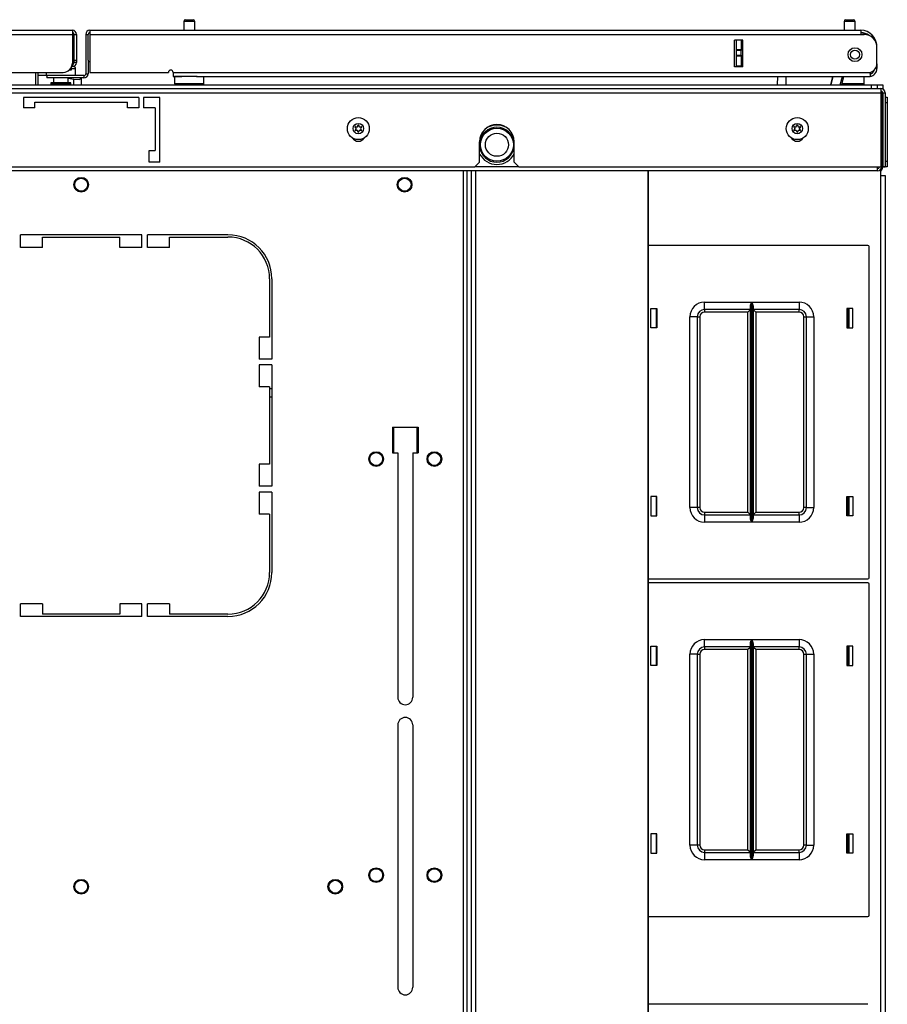
# Model space of a CAD drawing. Extents: x -251 to 39, y -63 to 179.
# Drawn here: x -144 to -130, y 162 to 179 of the extents above; entities that cross this region are included whole.
import ezdxf

# ---------------------------------------------------------------- set-up
doc = ezdxf.new("R2010")
doc.units = 0
doc.header["$MEASUREMENT"] = 0
doc.layers.add('TFR-TRI', color=7, linetype='CONTINUOUS')

msp = doc.modelspace()

# ---------------------------------------------------------------- linework, layer by layer
at = {"layer": 'TFR-TRI', "color": 5, "linetype": 'CONTINUOUS'}
for p, q in [((-141.553, 179.077), (-141.553, 178.926)), ((-141.525, 179.077), (-141.553, 179.077)), ((-141.459, 179.077), (-141.525, 179.077)), ((-141.523, 179.107), (-141.491, 179.107)), ((-141.491, 179.107), (-141.427, 179.107)), ((-141.392, 179.077), (-141.459, 179.077)), ((-141.427, 179.107), (-141.395, 179.107)), ((-141.365, 179.077), (-141.392, 179.077)), ((-141.365, 178.926), (-141.365, 179.077)), ((-130.298, 179.077), (-130.298, 178.926)), ((-130.27, 179.077), (-130.298, 179.077)), ((-130.204, 179.077), (-130.27, 179.077)), ((-130.268, 179.107), (-130.236, 179.107)), ((-130.236, 179.107), (-130.172, 179.107)), ((-130.137, 179.077), (-130.204, 179.077)), ((-130.172, 179.107), (-130.14, 179.107)), ((-130.11, 179.077), (-130.137, 179.077)), ((-130.11, 178.926), (-130.11, 179.077)), ((-143.417, 178.27), (-143.47, 178.27)), ((-143.398, 178.27), (-143.417, 178.27)), ((-143.398, 178.154), (-143.398, 178.27)), ((-143.898, 178.209), (-143.898, 178.154)), ((-143.898, 178.154), (-143.894, 178.154)), ((-143.894, 178.154), (-143.884, 178.154)), ((-143.773, 178.115), (-143.773, 178.029)), ((-143.523, 178.029), (-143.523, 178.115)), ((-141.709, 178.138), (-141.709, 178.022)), ((-141.675, 178.138), (-141.709, 178.138)), ((-141.584, 178.138), (-141.675, 178.138)), ((-141.459, 178.138), (-141.584, 178.138)), ((-141.387, 178.138), (-141.459, 178.138)), ((-141.322, 178.138), (-141.387, 178.138)), ((-141.209, 178.022), (-141.209, 178.138)), ((-129.954, 178.022), (-129.954, 178.138)), ((-143.819, 178.029), (-143.819, 178.023)), ((-143.769, 178.029), (-143.819, 178.029)), ((-143.819, 178.023), (-143.787, 178.023)), ((-143.787, 178.023), (-143.701, 178.023)), ((-143.648, 178.029), (-143.769, 178.029)), ((-143.701, 178.023), (-143.594, 178.023)), ((-143.526, 178.029), (-143.648, 178.029)), ((-143.594, 178.023), (-143.509, 178.023)), ((-143.476, 178.029), (-143.526, 178.029)), ((-143.509, 178.023), (-143.476, 178.023)), ((-143.476, 178.023), (-143.476, 178.029)), ((-141.709, 178.022), (-141.675, 178.022)), ((-141.675, 178.022), (-141.584, 178.022)), ((-141.584, 178.022), (-141.459, 178.022)), ((-141.459, 178.022), (-141.334, 178.022)), ((-141.334, 178.022), (-141.242, 178.022)), ((-141.242, 178.022), (-141.209, 178.022)), ((-130.338, 178.022), (-130.212, 178.022)), ((-130.212, 178.022), (-130.084, 178.022)), ((-130.084, 178.022), (-129.989, 178.022)), ((-129.989, 178.022), (-129.954, 178.022))]:
    msp.add_line(p, q, dxfattribs=at)
at = {"layer": 'TFR-TRI', "color": 72, "linetype": 'CONTINUOUS'}
for p, q in [((-156.589, 178.926), (-143.451, 178.926)), ((-156.589, 178.855), (-143.451, 178.855)), ((-143.451, 178.926), (-143.451, 178.905)), ((-143.451, 178.905), (-143.451, 178.855)), ((-143.451, 178.855), (-143.451, 178.367)), ((-143.419, 178.855), (-143.38, 178.855)), ((-143.38, 178.855), (-143.38, 178.418)), ((-143.222, 178.855), (-143.183, 178.855)), ((-143.222, 178.855), (-143.222, 178.186)), ((-143.152, 178.926), (-130.014, 178.926)), ((-143.152, 178.926), (-143.152, 178.905)), ((-143.152, 178.905), (-143.152, 178.855)), ((-143.152, 178.855), (-130.014, 178.855)), ((-143.152, 178.855), (-143.152, 178.209)), ((-130.014, 178.926), (-130.014, 178.905)), ((-130.014, 178.905), (-130.014, 178.855)), ((-130.014, 178.855), (-129.955, 178.855)), ((-132.164, 178.304), (-132.164, 178.76)), ((-132.021, 178.76), (-132.164, 178.76)), ((-132.021, 178.304), (-132.021, 178.76)), ((-129.738, 178.65), (-129.738, 178.65)), ((-129.738, 178.362), (-129.738, 178.638)), ((-143.451, 178.308), (-143.462, 178.308)), ((-143.451, 178.347), (-143.452, 178.347)), ((-143.451, 178.347), (-143.451, 178.308)), ((-143.419, 178.418), (-143.38, 178.418)), ((-143.419, 178.39), (-143.419, 178.418)), ((-143.419, 178.378), (-143.419, 178.39)), ((-143.38, 178.378), (-143.419, 178.378)), ((-143.38, 178.418), (-143.38, 178.39)), ((-143.38, 178.39), (-143.38, 178.378)), ((-143.183, 178.418), (-143.183, 178.186)), ((-132.021, 178.304), (-132.164, 178.304)), ((-129.738, 178.276), (-129.763, 178.276)), ((-129.738, 178.355), (-129.738, 178.355)), ((-129.738, 178.355), (-129.738, 178.299)), ((-129.738, 178.299), (-129.738, 178.276)), ((-144.789, 178.209), (-143.608, 178.209)), ((-143.254, 178.154), (-143.884, 178.154)), ((-143.884, 178.154), (-143.884, 178.115)), ((-143.254, 178.115), (-143.884, 178.115)), ((-143.254, 178.154), (-143.254, 178.115)), ((-143.222, 178.186), (-143.183, 178.186)), ((-143.152, 178.209), (-141.813, 178.209)), ((-141.734, 178.209), (-129.856, 178.209)), ((-141.734, 178.209), (-141.734, 178.159)), ((-141.734, 178.159), (-141.734, 178.138)), ((-141.734, 178.138), (-141.584, 178.138)), ((-141.334, 178.138), (-129.856, 178.138)), ((-129.856, 178.209), (-129.856, 178.159)), ((-129.856, 178.159), (-129.856, 178.138))]:
    msp.add_line(p, q, dxfattribs=at)
at = {"layer": 'TFR-TRI', "color": 58, "linetype": 'CONTINUOUS'}
for p, q in [((-143.419, 178.418), (-143.419, 178.855)), ((-143.183, 178.418), (-143.183, 178.855))]:
    msp.add_line(p, q, dxfattribs=at)
at = {"layer": 'TFR-TRI', "color": 151, "linetype": 'CONTINUOUS'}
for p, q in [((-132.132, 178.601), (-132.132, 178.76)), ((-132.053, 178.76), (-132.053, 178.601)), ((-132.022, 178.304), (-132.022, 178.76)), ((-132.132, 178.595), (-132.132, 178.601)), ((-132.132, 178.601), (-132.053, 178.601)), ((-132.132, 178.581), (-132.132, 178.595)), ((-132.132, 178.502), (-132.132, 178.581)), ((-132.053, 178.581), (-132.132, 178.581)), ((-132.132, 178.489), (-132.132, 178.502)), ((-132.132, 178.502), (-132.053, 178.502)), ((-132.132, 178.483), (-132.132, 178.489)), ((-132.132, 178.323), (-132.132, 178.483)), ((-132.053, 178.483), (-132.132, 178.483)), ((-132.053, 178.601), (-132.053, 178.595)), ((-132.053, 178.595), (-132.053, 178.581)), ((-132.053, 178.502), (-132.053, 178.581)), ((-132.053, 178.502), (-132.053, 178.489)), ((-132.053, 178.489), (-132.053, 178.483)), ((-132.053, 178.483), (-132.053, 178.323)), ((-132.132, 178.323), (-132.053, 178.323)), ((-132.132, 178.313), (-132.132, 178.323)), ((-132.132, 178.304), (-132.132, 178.313)), ((-132.053, 178.323), (-132.053, 178.313)), ((-132.053, 178.313), (-132.053, 178.304))]:
    msp.add_line(p, q, dxfattribs=at)
at = {"layer": 'TFR-TRI', "color": 140, "linetype": 'CONTINUOUS'}
for p, q in [((-143.47, 178.29), (-143.47, 178.245)), ((-144.081, 178.209), (-144.081, 178)), ((-143.481, 178.245), (-143.509, 178.245)), ((-143.47, 178.245), (-143.481, 178.245))]:
    msp.add_line(p, q, dxfattribs=at)
at = {"layer": 'TFR-TRI', "color": 30, "linetype": 'CONTINUOUS'}
msp.add_line((-144.041, 178.209), (-144.041, 178), dxfattribs=at)
at = {"layer": 'TFR-TRI', "color": 2, "linetype": 'CONTINUOUS'}
for p, q in [((-143.898, 178.158), (-144.041, 178.158)), ((-143.523, 178.11), (-143.426, 178.095)), ((-143.301, 178.158), (-143.398, 178.158)), ((-143.338, 178.09), (-143.301, 178.105)), ((-143.301, 178.152), (-143.301, 178.158)), ((-143.301, 178.105), (-143.301, 178.115)), ((-143.301, 178.105), (-143.301, 178)), ((-143.426, 178.095), (-143.338, 178.09)), ((-143.426, 178), (-143.426, 178.095))]:
    msp.add_line(p, q, dxfattribs=at)
at = {"layer": 'TFR-TRI', "color": 63, "linetype": 'CONTINUOUS'}
for p, q in [((-131.43, 178), (-131.427, 178.138)), ((-131.289, 178.138), (-131.292, 178)), ((-130.524, 178), (-130.488, 178.138)), ((-130.488, 178.138), (-130.524, 178)), ((-130.364, 178), (-130.327, 178.138)), ((-130.307, 178.138), (-130.344, 178))]:
    msp.add_line(p, q, dxfattribs=at)
at = {"layer": 'TFR-TRI', "color": 215, "linetype": 'CONTINUOUS'}
for p, q in [((-156.77, 178), (-129.833, 178)), ((-129.833, 178), (-129.763, 178)), ((-129.833, 177.934), (-129.833, 178)), ((-129.763, 178), (-129.734, 178)), ((-129.734, 178), (-129.734, 177.934)), ((-129.891, 175.262), (-133.634, 175.262)), ((-129.871, 169.602), (-129.871, 175.242)), ((-132.676, 174.297), (-131.872, 174.297)), ((-132.676, 174.208), (-132.676, 174.297)), ((-131.893, 174.226), (-131.891, 174.245)), ((-131.891, 174.245), (-131.879, 174.28)), ((-131.879, 174.28), (-131.872, 174.296)), ((-131.872, 174.297), (-131.872, 170.547)), ((-131.872, 174.296), (-131.872, 174.297)), ((-131.87, 170.547), (-131.87, 174.297)), ((-131.87, 174.297), (-131.066, 174.297)), ((-131.87, 174.297), (-131.87, 174.296)), ((-131.87, 174.296), (-131.863, 174.28)), ((-131.863, 174.28), (-131.851, 174.245)), ((-131.851, 174.245), (-131.848, 174.226)), ((-131.066, 174.297), (-131.066, 174.208)), ((-133.591, 173.857), (-133.591, 174.187)), ((-133.591, 174.187), (-133.491, 174.187)), ((-133.491, 174.187), (-133.491, 173.857)), ((-132.676, 174.172), (-132.676, 174.208)), ((-131.893, 174.172), (-132.676, 174.172)), ((-132.676, 174.172), (-132.676, 174.159)), ((-132.676, 174.159), (-132.676, 174.127)), ((-131.938, 174.127), (-132.676, 174.127)), ((-131.907, 174.159), (-131.938, 174.127)), ((-131.938, 170.717), (-131.938, 174.127)), ((-131.893, 174.172), (-131.907, 174.159)), ((-131.893, 170.617), (-131.893, 174.226)), ((-131.848, 174.226), (-131.848, 170.617)), ((-131.066, 174.172), (-131.848, 174.172)), ((-131.835, 174.159), (-131.848, 174.172)), ((-131.803, 174.127), (-131.835, 174.159)), ((-131.066, 174.127), (-131.803, 174.127)), ((-131.803, 174.127), (-131.803, 170.717)), ((-131.066, 174.208), (-131.066, 174.172)), ((-131.066, 174.159), (-131.066, 174.172)), ((-131.066, 174.127), (-131.066, 174.159)), ((-130.251, 174.187), (-130.251, 173.857)), ((-130.151, 174.187), (-130.251, 174.187)), ((-130.151, 173.857), (-130.151, 174.187)), ((-132.926, 170.797), (-132.926, 174.047)), ((-132.838, 174.047), (-132.926, 174.047)), ((-132.801, 174.047), (-132.838, 174.047)), ((-132.801, 174.047), (-132.801, 170.797)), ((-132.801, 174.047), (-132.788, 174.047)), ((-132.788, 174.047), (-132.756, 174.047)), ((-132.756, 174.047), (-132.756, 170.797)), ((-130.986, 170.797), (-130.986, 174.047)), ((-130.986, 174.047), (-130.954, 174.047)), ((-130.954, 174.047), (-130.941, 174.047)), ((-130.941, 170.797), (-130.941, 174.047)), ((-130.941, 174.047), (-130.904, 174.047)), ((-130.904, 174.047), (-130.816, 174.047)), ((-130.816, 174.047), (-130.816, 170.797)), ((-133.491, 173.857), (-133.591, 173.857)), ((-130.251, 173.857), (-130.151, 173.857)), ((-137.974, 171.73), (-137.974, 172.164)), ((-137.58, 172.164), (-137.58, 171.73)), ((-133.491, 170.987), (-133.591, 170.987)), ((-133.591, 170.987), (-133.591, 170.657)), ((-133.491, 170.657), (-133.491, 170.987)), ((-130.251, 170.987), (-130.151, 170.987)), ((-130.251, 170.657), (-130.251, 170.987)), ((-130.151, 170.987), (-130.151, 170.657)), ((-132.838, 170.797), (-132.926, 170.797)), ((-132.801, 170.797), (-132.838, 170.797)), ((-132.788, 170.797), (-132.801, 170.797)), ((-132.756, 170.797), (-132.788, 170.797)), ((-130.954, 170.797), (-130.986, 170.797)), ((-130.941, 170.797), (-130.954, 170.797)), ((-130.941, 170.797), (-130.904, 170.797)), ((-130.904, 170.797), (-130.816, 170.797)), ((-133.591, 170.657), (-133.491, 170.657)), ((-132.676, 170.717), (-131.938, 170.717)), ((-132.676, 170.717), (-132.676, 170.685)), ((-132.676, 170.685), (-132.676, 170.672)), ((-132.676, 170.672), (-131.893, 170.672)), ((-132.676, 170.672), (-132.676, 170.635)), ((-132.676, 170.635), (-132.676, 170.547)), ((-131.938, 170.717), (-131.907, 170.685)), ((-131.907, 170.685), (-131.893, 170.672)), ((-131.891, 170.598), (-131.893, 170.617)), ((-131.879, 170.563), (-131.891, 170.598)), ((-131.872, 170.547), (-131.879, 170.563)), ((-131.863, 170.563), (-131.87, 170.547)), ((-131.851, 170.598), (-131.863, 170.563)), ((-131.848, 170.617), (-131.851, 170.598)), ((-131.848, 170.672), (-131.835, 170.685)), ((-131.848, 170.672), (-131.066, 170.672)), ((-131.835, 170.685), (-131.803, 170.717)), ((-131.803, 170.717), (-131.066, 170.717)), ((-131.066, 170.685), (-131.066, 170.717)), ((-131.066, 170.672), (-131.066, 170.685)), ((-131.066, 170.672), (-131.066, 170.635)), ((-131.066, 170.635), (-131.066, 170.547)), ((-130.151, 170.657), (-130.251, 170.657)), ((-131.872, 170.547), (-132.676, 170.547)), ((-131.872, 170.547), (-131.872, 170.547)), ((-131.066, 170.547), (-131.87, 170.547)), ((-131.87, 170.547), (-131.87, 170.547)), ((-133.634, 169.582), (-129.891, 169.582)), ((-129.891, 169.514), (-133.634, 169.514)), ((-129.871, 163.854), (-129.871, 169.494)), ((-132.676, 168.549), (-131.872, 168.549)), ((-132.676, 168.46), (-132.676, 168.549)), ((-131.879, 168.532), (-131.872, 168.548)), ((-131.872, 168.549), (-131.872, 164.799)), ((-131.872, 168.548), (-131.872, 168.549)), ((-131.87, 164.799), (-131.87, 168.549)), ((-131.87, 168.549), (-131.066, 168.549)), ((-131.87, 168.549), (-131.87, 168.548)), ((-131.87, 168.548), (-131.863, 168.532)), ((-131.066, 168.549), (-131.066, 168.46)), ((-133.591, 168.109), (-133.591, 168.439)), ((-133.591, 168.439), (-133.491, 168.439)), ((-133.491, 168.439), (-133.491, 168.109)), ((-132.676, 168.424), (-132.676, 168.46)), ((-131.893, 168.424), (-132.676, 168.424)), ((-132.676, 168.424), (-132.676, 168.411)), ((-132.676, 168.411), (-132.676, 168.379)), ((-131.938, 168.379), (-132.676, 168.379)), ((-131.907, 168.411), (-131.938, 168.379)), ((-131.938, 164.969), (-131.938, 168.379)), ((-131.893, 168.424), (-131.907, 168.411)), ((-131.893, 168.478), (-131.891, 168.497)), ((-131.893, 164.869), (-131.893, 168.478)), ((-131.891, 168.497), (-131.879, 168.532)), ((-131.863, 168.532), (-131.851, 168.497)), ((-131.851, 168.497), (-131.848, 168.478)), ((-131.848, 168.478), (-131.848, 164.869)), ((-131.066, 168.424), (-131.848, 168.424)), ((-131.835, 168.411), (-131.848, 168.424)), ((-131.803, 168.379), (-131.835, 168.411)), ((-131.066, 168.379), (-131.803, 168.379)), ((-131.803, 168.379), (-131.803, 164.969)), ((-131.066, 168.46), (-131.066, 168.424)), ((-131.066, 168.411), (-131.066, 168.424)), ((-131.066, 168.379), (-131.066, 168.411)), ((-130.251, 168.439), (-130.251, 168.109)), ((-130.151, 168.439), (-130.251, 168.439)), ((-130.151, 168.109), (-130.151, 168.439)), ((-132.926, 165.049), (-132.926, 168.299)), ((-132.838, 168.299), (-132.926, 168.299)), ((-132.801, 168.299), (-132.838, 168.299)), ((-132.801, 168.299), (-132.801, 165.049)), ((-132.801, 168.299), (-132.788, 168.299)), ((-132.788, 168.299), (-132.756, 168.299)), ((-132.756, 168.299), (-132.756, 165.049)), ((-130.986, 165.049), (-130.986, 168.299)), ((-130.986, 168.299), (-130.954, 168.299)), ((-130.954, 168.299), (-130.941, 168.299)), ((-130.941, 165.049), (-130.941, 168.299)), ((-130.941, 168.299), (-130.904, 168.299)), ((-130.904, 168.299), (-130.816, 168.299)), ((-130.816, 168.299), (-130.816, 165.049)), ((-133.491, 168.109), (-133.591, 168.109)), ((-130.251, 168.109), (-130.151, 168.109)), ((-133.491, 165.239), (-133.591, 165.239)), ((-133.591, 165.239), (-133.591, 164.909)), ((-133.491, 164.909), (-133.491, 165.239)), ((-130.251, 165.239), (-130.151, 165.239)), ((-130.251, 164.909), (-130.251, 165.239)), ((-130.151, 165.239), (-130.151, 164.909)), ((-132.838, 165.049), (-132.926, 165.049)), ((-132.801, 165.049), (-132.838, 165.049)), ((-132.788, 165.049), (-132.801, 165.049)), ((-132.756, 165.049), (-132.788, 165.049)), ((-130.954, 165.049), (-130.986, 165.049)), ((-130.941, 165.049), (-130.954, 165.049)), ((-130.941, 165.049), (-130.904, 165.049)), ((-130.904, 165.049), (-130.816, 165.049)), ((-133.591, 164.909), (-133.491, 164.909)), ((-132.676, 164.969), (-131.938, 164.969)), ((-132.676, 164.969), (-132.676, 164.937)), ((-132.676, 164.937), (-132.676, 164.924)), ((-132.676, 164.924), (-131.893, 164.924)), ((-132.676, 164.924), (-132.676, 164.887)), ((-132.676, 164.887), (-132.676, 164.799)), ((-131.938, 164.969), (-131.907, 164.937)), ((-131.907, 164.937), (-131.893, 164.924)), ((-131.891, 164.85), (-131.893, 164.869)), ((-131.848, 164.869), (-131.851, 164.85)), ((-131.848, 164.924), (-131.835, 164.937)), ((-131.848, 164.924), (-131.066, 164.924)), ((-131.835, 164.937), (-131.803, 164.969)), ((-131.803, 164.969), (-131.066, 164.969)), ((-131.066, 164.937), (-131.066, 164.969)), ((-131.066, 164.924), (-131.066, 164.937)), ((-131.066, 164.924), (-131.066, 164.887)), ((-131.066, 164.887), (-131.066, 164.799)), ((-130.151, 164.909), (-130.251, 164.909)), ((-131.872, 164.799), (-132.676, 164.799)), ((-131.879, 164.815), (-131.891, 164.85)), ((-131.872, 164.799), (-131.879, 164.815)), ((-131.872, 164.799), (-131.872, 164.799)), ((-131.863, 164.815), (-131.87, 164.799)), ((-131.066, 164.799), (-131.87, 164.799)), ((-131.87, 164.799), (-131.87, 164.799)), ((-131.851, 164.85), (-131.863, 164.815)), ((-133.634, 163.834), (-129.891, 163.834)), ((-129.891, 162.337), (-133.634, 162.337))]:
    msp.add_line(p, q, dxfattribs=at)
at = {"layer": 'TFR-TRI', "color": 21, "linetype": 'CONTINUOUS'}
for p, q in [((-129.734, 178), (-129.667, 178)), ((-129.667, 178), (-129.64, 178)), ((-129.64, 178), (-129.64, 177.926)), ((-129.657, 177.882), (-129.671, 177.882)), ((-129.647, 177.882), (-129.657, 177.882))]:
    msp.add_line(p, q, dxfattribs=at)
at = {"layer": 'TFR-TRI', "color": 46, "linetype": 'CONTINUOUS'}
for p, q in [((-156.931, 177.934), (-129.671, 177.934)), ((-156.931, 177.863), (-129.671, 177.863)), ((-142.317, 177.784), (-144.285, 177.784)), ((-144.285, 177.784), (-144.285, 177.607)), ((-142.317, 177.784), (-142.317, 177.607)), ((-142.238, 177.784), (-142.238, 177.607)), ((-141.963, 177.784), (-142.238, 177.784)), ((-141.963, 176.682), (-141.963, 177.784)), ((-129.671, 177.934), (-129.671, 177.913)), ((-129.671, 177.913), (-129.671, 177.863)), ((-129.671, 177.863), (-129.671, 176.603)), ((-129.64, 177.863), (-129.64, 176.603)), ((-129.64, 177.863), (-129.6, 177.863)), ((-129.6, 177.863), (-129.6, 176.603)), ((-144.089, 177.607), (-144.285, 177.607)), ((-144.089, 177.705), (-142.514, 177.705)), ((-144.089, 177.607), (-144.089, 177.705)), ((-142.514, 177.607), (-142.514, 177.705)), ((-142.317, 177.607), (-142.514, 177.607)), ((-142.041, 177.607), (-142.238, 177.607)), ((-142.041, 177.607), (-142.041, 176.878)), ((-136.51, 176.682), (-136.51, 177.028)), ((-135.919, 176.682), (-135.919, 177.028)), ((-142.14, 176.682), (-142.14, 176.878)), ((-142.14, 176.878), (-142.041, 176.878)), ((-150.014, 176.603), (-136.589, 176.603)), ((-141.963, 176.682), (-142.14, 176.682)), ((-136.589, 176.603), (-136.51, 176.682)), ((-135.919, 176.682), (-135.841, 176.603)), ((-135.841, 176.603), (-129.671, 176.603)), ((-129.64, 176.603), (-129.6, 176.603))]:
    msp.add_line(p, q, dxfattribs=at)
at = {"layer": 'TFR-TRI', "color": 44, "linetype": 'CONTINUOUS'}
for p, q in [((-129.655, 177.855), (-129.671, 177.855)), ((-129.655, 177.784), (-129.671, 177.784)), ((-129.655, 177.834), (-129.655, 177.855)), ((-129.655, 177.784), (-129.655, 177.834)), ((-129.655, 176.603), (-129.655, 177.784)), ((-135.841, 176.603), (-136.589, 176.603)), ((-129.726, 176.553), (-129.726, 176.603)), ((-129.655, 176.603), (-129.671, 176.603)), ((-129.726, 176.532), (-156.877, 176.532)), ((-129.726, 176.532), (-129.726, 176.553))]:
    msp.add_line(p, q, dxfattribs=at)
at = {"layer": 'TFR-TRI', "color": 173, "linetype": 'CONTINUOUS'}
for p, q in [((-129.64, 177.788), (-129.655, 177.788)), ((-129.64, 176.6), (-129.655, 176.6)), ((-129.64, 176.6), (-129.64, 176.603))]:
    msp.add_line(p, q, dxfattribs=at)
at = {"layer": 'TFR-TRI', "color": 124, "linetype": 'CONTINUOUS'}
for p, q in [((-129.6, 177.788), (-129.561, 177.788)), ((-129.561, 177.788), (-129.561, 177.759)), ((-129.561, 177.689), (-129.6, 177.689)), ((-129.561, 177.759), (-129.561, 177.689)), ((-129.561, 177.689), (-129.561, 176.699)), ((-129.561, 176.601), (-129.64, 176.601)), ((-129.6, 176.699), (-129.561, 176.699)), ((-129.561, 176.699), (-129.561, 176.629)), ((-129.561, 176.629), (-129.561, 176.601))]:
    msp.add_line(p, q, dxfattribs=at)
at = {"layer": 'TFR-TRI', "color": 83, "linetype": 'CONTINUOUS'}
for p, q in [((-136.792, 176.532), (-136.792, 138.367)), ((-136.722, 138.367), (-136.722, 176.532)), ((-129.671, 176.453), (-129.671, 176.557)), ((-129.671, 138.445), (-129.671, 176.453)), ((-129.671, 176.453), (-129.621, 176.453)), ((-129.621, 176.453), (-129.6, 176.453)), ((-129.6, 176.453), (-129.6, 138.445)), ((-144.335, 175.227), (-144.335, 175.443)), ((-142.268, 175.443), (-144.335, 175.443)), ((-142.268, 175.227), (-142.268, 175.443)), ((-142.169, 175.227), (-142.169, 175.443)), ((-140.799, 175.443), (-142.169, 175.443)), ((-143.961, 175.227), (-143.961, 175.404)), ((-143.961, 175.404), (-142.642, 175.404)), ((-142.642, 175.227), (-142.642, 175.404)), ((-141.795, 175.227), (-141.795, 175.404)), ((-141.795, 175.404), (-140.799, 175.404)), ((-143.961, 175.227), (-144.335, 175.227)), ((-142.268, 175.227), (-142.642, 175.227)), ((-141.795, 175.227), (-142.169, 175.227)), ((-140.091, 174.695), (-140.091, 173.699)), ((-140.051, 174.695), (-140.051, 173.325)), ((-130.238, 174.186), (-130.238, 173.857)), ((-140.268, 173.699), (-140.268, 173.325)), ((-140.091, 173.699), (-140.268, 173.699)), ((-140.051, 173.325), (-140.268, 173.325)), ((-140.051, 173.227), (-140.268, 173.227)), ((-140.268, 173.227), (-140.268, 172.853)), ((-140.051, 173.227), (-140.051, 171.16)), ((-140.091, 172.853), (-140.268, 172.853)), ((-140.091, 172.853), (-140.091, 171.534)), ((-137.993, 172.164), (-137.993, 171.731)), ((-137.993, 172.164), (-137.56, 172.164)), ((-137.56, 172.164), (-137.56, 171.731)), ((-137.993, 171.731), (-137.905, 171.731)), ((-137.905, 171.731), (-137.905, 167.567)), ((-137.649, 171.731), (-137.56, 171.731)), ((-137.649, 171.731), (-137.649, 167.567)), ((-140.091, 171.534), (-140.268, 171.534)), ((-140.268, 171.534), (-140.268, 171.16)), ((-140.051, 171.16), (-140.268, 171.16)), ((-140.051, 171.062), (-140.268, 171.062)), ((-140.268, 171.062), (-140.268, 170.687)), ((-140.051, 171.062), (-140.051, 169.691)), ((-130.238, 170.986), (-130.238, 170.656)), ((-140.091, 170.687), (-140.268, 170.687)), ((-140.091, 170.687), (-140.091, 169.691)), ((-144.335, 168.943), (-144.335, 169.16)), ((-143.961, 169.16), (-144.335, 169.16)), ((-143.961, 169.16), (-143.961, 168.983)), ((-142.642, 169.16), (-142.642, 168.983)), ((-142.268, 169.16), (-142.642, 169.16)), ((-142.268, 168.943), (-142.268, 169.16)), ((-142.169, 168.943), (-142.169, 169.16)), ((-141.795, 169.16), (-142.169, 169.16)), ((-141.795, 169.16), (-141.795, 168.983)), ((-142.268, 168.943), (-144.335, 168.943)), ((-142.642, 168.983), (-143.961, 168.983)), ((-140.799, 168.943), (-142.169, 168.943)), ((-140.799, 168.983), (-141.795, 168.983)), ((-130.238, 168.438), (-130.238, 168.108)), ((-137.905, 167.095), (-137.905, 162.626)), ((-137.649, 167.095), (-137.649, 162.626)), ((-130.238, 165.239), (-130.238, 164.908))]:
    msp.add_line(p, q, dxfattribs=at)
at = {"layer": 'TFR-TRI', "color": 52, "linetype": 'CONTINUOUS'}
for p, q in [((-136.722, 138.367), (-136.722, 176.532)), ((-136.651, 138.367), (-136.651, 176.532)), ((-136.572, 138.367), (-136.572, 176.532)), ((-133.636, 138.367), (-133.636, 176.532)), ((-133.634, 138.367), (-133.634, 176.532))]:
    msp.add_line(p, q, dxfattribs=at)
at = {"layer": 'TFR-TRI', "color": 12, "linetype": 'CONTINUOUS'}
for p, q in [((-133.501, 174.187), (-133.501, 173.857)), ((-130.212, 173.857), (-130.212, 174.187)), ((-133.501, 170.987), (-133.501, 170.657)), ((-130.212, 170.657), (-130.212, 170.987)), ((-133.501, 168.439), (-133.501, 168.109)), ((-130.212, 168.109), (-130.212, 168.439)), ((-133.501, 165.239), (-133.501, 164.909)), ((-130.212, 164.909), (-130.212, 165.239))]:
    msp.add_line(p, q, dxfattribs=at)
at = {"layer": 'TFR-TRI', "color": 132, "linetype": 'CONTINUOUS'}
for p, q in [((-140.091, 172.823), (-140.051, 172.823)), ((-140.091, 172.686), (-140.051, 172.686))]:
    msp.add_line(p, q, dxfattribs=at)
at = {"layer": 'TFR-TRI', "color": 235, "linetype": 'CONTINUOUS'}
for p, q in [((-133.491, 168.198), (-133.501, 168.208)), ((-133.501, 168.155), (-133.491, 168.155))]:
    msp.add_line(p, q, dxfattribs=at)
at = {"layer": 'TFR-TRI', "color": 72, "linetype": 'CONTINUOUS'}
msp.add_circle((-130.112, 178.512), 0.118, dxfattribs=at)
at = {"layer": 'TFR-TRI', "color": 153, "linetype": 'CONTINUOUS'}
msp.add_circle((-130.112, 178.512), 0.0787, dxfattribs=at)
at = {"layer": 'TFR-TRI', "color": 3, "linetype": 'CONTINUOUS'}
for centre, radius in [((-138.577, 177.252), 0.187), ((-131.096, 177.252), 0.187), ((-138.577, 177.252), 0.0886), ((-131.096, 177.252), 0.0886), ((-136.215, 176.977), 0.28), ((-136.215, 176.977), 0.28), ((-136.215, 176.977), 0.197), ((-136.215, 176.977), 0.197), ((-143.301, 176.296), 0.11), ((-137.789, 176.296), 0.11), ((-138.273, 171.623), 0.11), ((-137.281, 171.623), 0.11), ((-138.273, 164.536), 0.11), ((-137.281, 164.536), 0.11), ((-143.301, 164.339), 0.11), ((-138.97, 164.339), 0.11)]:
    msp.add_circle(centre, radius, dxfattribs=at)
at = {"layer": 'TFR-TRI', "color": 83, "linetype": 'CONTINUOUS'}
for centre in [(-143.301, 176.296), (-137.789, 176.296), (-138.273, 171.623), (-137.281, 171.623), (-138.273, 164.536), (-137.281, 164.536), (-143.301, 164.339), (-138.97, 164.339)]:
    msp.add_circle(centre, 0.125, dxfattribs=at)
at = {"layer": 'TFR-TRI', "color": 5, "linetype": 'CONTINUOUS'}
for centre, radius, start, end in [((-141.523, 179.077), 0.03, 90, 180), ((-141.395, 179.077), 0.03, 0, 90), ((-130.268, 179.077), 0.03, 90, 180), ((-130.14, 179.077), 0.03, 0, 90), ((-143.438, 178.27), 0.04, 0, 82.5286), ((-143.689, 178.023), 0.13, 180, 190.0328), ((-143.606, 178.023), 0.13, 349.9672, 0), ((-141.669, 178.022), 0.04, 180, 212.5069), ((-141.249, 178.022), 0.04, 327.4931, 0), ((-129.994, 178.022), 0.04, 327.4931, 0)]:
    msp.add_arc(centre, radius, start, end, dxfattribs=at)
at = {"layer": 'TFR-TRI', "color": 72, "linetype": 'CONTINUOUS'}
for centre, radius, start, end in [((-143.451, 178.855), 0.0709, 0, 90), ((-143.152, 178.855), 0.0709, 90, 180), ((-130.014, 178.65), 0.276, 0, 90), ((-130.014, 178.65), 0.236, 52.5403, 90), ((-129.955, 178.638), 0.217, 0, 90), ((-143.608, 178.367), 0.157, 270, 0), ((-143.451, 178.378), 0.0315, 270, 0), ((-143.451, 178.378), 0.0709, 270, 0), ((-129.896, 178.362), 0.157, 284.4775, 0), ((-129.876, 178.276), 0.138, 278.2139, 0), ((-143.254, 178.186), 0.0315, 270, 0), ((-143.254, 178.186), 0.0709, 270, 0), ((-141.774, 178.209), 0.0394, 0, 180), ((-129.876, 178.276), 0.0984, 281.5383, 347.58)]:
    msp.add_arc(centre, radius, start, end, dxfattribs=at)
at = {"layer": 'TFR-TRI', "color": 58, "linetype": 'CONTINUOUS'}
for centre, start, end in [((-143.451, 178.855), 0, 90), ((-143.152, 178.855), 90, 180), ((-143.451, 178.418), 270, 0), ((-143.152, 178.418), 180, 270)]:
    msp.add_arc(centre, 0.0315, start, end, dxfattribs=at)
at = {"layer": 'TFR-TRI', "color": 151, "linetype": 'CONTINUOUS'}
msp.add_arc((-130.053, 178.611), 0.276, 61.1086, 81.7861, dxfattribs=at)
at = {"layer": 'TFR-TRI', "color": 46, "linetype": 'CONTINUOUS'}
for centre, radius, start, end in [((-129.671, 177.863), 0.0709, 0, 90), ((-129.671, 177.863), 0.0315, 0, 90), ((-136.215, 177.028), 0.295, 0, 180), ((-138.577, 177.154), 0.118, 209.1769, 330.8231), ((-131.096, 177.154), 0.118, 209.1769, 330.8231)]:
    msp.add_arc(centre, radius, start, end, dxfattribs=at)
at = {"layer": 'TFR-TRI', "color": 173, "linetype": 'CONTINUOUS'}
for centre, start, end in [((-129.734, 177.788), 45.0984, 48.1894), ((-129.734, 177.788), 0, 32.6841), ((-129.734, 176.6), 311.8106, 0)]:
    msp.add_arc(centre, 0.0945, start, end, dxfattribs=at)
at = {"layer": 'TFR-TRI', "color": 3, "linetype": 'CONTINUOUS'}
for centre, radius, start, end in [((-138.629, 177.283), 0.00394, 79.8062, 220.3358), ((-138.852, 177.094), 0.288, 33.462, 40.3358), ((-138.577, 177.574), 0.292, 259.8062, 266.0797), ((-138.596, 177.287), 0.00394, 266.0797, 333.8911), ((-138.855, 177.413), 0.292, 333.8911, 340.1644), ((-138.577, 177.313), 0.00394, 19.6347, 160.1644), ((-138.302, 177.411), 0.288, 199.6347, 205.9824), ((-138.557, 177.287), 0.00394, 205.9824, 273.9072), ((-138.577, 177.574), 0.292, 273.9072, 280.2031), ((-138.298, 177.092), 0.292, 139.7913, 146.6137), ((-138.524, 177.283), 0.00394, 319.7913, 100.2031), ((-136.215, 176.977), 0.297, 6.9131, 173.0813), ((-136.215, 176.977), 0.297, 6.9131, 173.0813), ((-131.149, 177.283), 0.00394, 79.8062, 220.3358), ((-131.371, 177.094), 0.288, 33.462, 40.3358), ((-131.096, 177.574), 0.292, 259.8062, 266.0797), ((-131.116, 177.287), 0.00394, 266.0797, 333.8911), ((-131.375, 177.413), 0.292, 333.8911, 340.1644), ((-131.096, 177.313), 0.00394, 19.6347, 160.1644), ((-130.821, 177.411), 0.288, 199.6347, 205.9824), ((-131.077, 177.287), 0.00394, 205.9824, 273.9072), ((-131.096, 177.574), 0.292, 273.9072, 280.2031), ((-130.818, 177.092), 0.292, 139.7913, 146.6137), ((-131.044, 177.283), 0.00394, 319.7913, 100.2031), ((-138.629, 177.222), 0.00394, 139.7674, 280.1792), ((-138.855, 177.413), 0.292, 319.7674, 326.5821), ((-138.577, 176.931), 0.292, 93.8753, 100.1792), ((-138.596, 177.218), 0.00394, 26.0175, 93.8753), ((-138.852, 177.094), 0.288, 19.6646, 26.0175), ((-138.577, 177.192), 0.00394, 199.6646, 340.199), ((-138.298, 177.092), 0.292, 153.9272, 160.199), ((-138.557, 177.218), 0.00394, 86.0437, 153.9272), ((-138.577, 176.931), 0.292, 79.7716, 86.0437), ((-138.302, 177.411), 0.288, 213.4275, 220.3059), ((-138.524, 177.222), 0.00394, 259.7716, 40.3059), ((-131.149, 177.222), 0.00394, 139.7674, 280.1792), ((-131.375, 177.413), 0.292, 319.7674, 326.5821), ((-131.097, 176.931), 0.292, 93.8753, 100.1792), ((-131.116, 177.218), 0.00394, 26.0175, 93.8753), ((-131.371, 177.094), 0.288, 19.6646, 26.0175), ((-131.096, 177.192), 0.00394, 199.6646, 340.199), ((-130.818, 177.092), 0.292, 153.9272, 160.199), ((-131.077, 177.218), 0.00394, 86.0437, 153.9272), ((-131.097, 176.931), 0.292, 79.7716, 86.0437), ((-130.821, 177.411), 0.288, 213.4275, 220.3059), ((-131.044, 177.222), 0.00394, 259.7716, 40.3059), ((-136.215, 176.977), 0.297, 186.9187, 353.0869), ((-136.215, 176.977), 0.297, 186.9187, 353.0869)]:
    msp.add_arc(centre, radius, start, end, dxfattribs=at)
at = {"layer": 'TFR-TRI', "color": 44, "linetype": 'CONTINUOUS'}
for centre, radius, start, end in [((-136.215, 176.977), 0.335, 53.1731, 126.8213), ((-136.215, 176.977), 0.335, 208.0744, 331.9312), ((-129.726, 176.603), 0.0709, 270, 0), ((-129.726, 176.603), 0.0315, 270, 0)]:
    msp.add_arc(centre, radius, start, end, dxfattribs=at)
at = {"layer": 'TFR-TRI', "color": 83, "linetype": 'CONTINUOUS'}
for centre, radius, start, end in [((-140.799, 174.695), 0.748, 0, 90), ((-140.799, 174.695), 0.709, 0, 90), ((-140.799, 169.691), 0.709, 270, 0), ((-140.799, 169.691), 0.748, 270, 0), ((-137.777, 167.567), 0.128, 180, 0), ((-137.777, 167.095), 0.128, 0, 180), ((-137.777, 162.626), 0.128, 180, 0)]:
    msp.add_arc(centre, radius, start, end, dxfattribs=at)
at = {"layer": 'TFR-TRI', "color": 215, "linetype": 'CONTINUOUS'}
for centre, radius, start, end in [((-129.891, 175.242), 0.02, 0, 90), ((-132.676, 174.047), 0.25, 90, 180), ((-131.066, 174.047), 0.25, 0, 90), ((-132.676, 174.047), 0.125, 90, 180), ((-132.676, 174.047), 0.08, 90, 180), ((-131.066, 174.047), 0.125, 0, 90), ((-131.066, 174.047), 0.08, 0, 90), ((-132.676, 170.797), 0.25, 180, 270), ((-132.676, 170.797), 0.125, 180, 270), ((-132.676, 170.797), 0.08, 180, 270), ((-131.066, 170.797), 0.25, 270, 0), ((-131.066, 170.797), 0.08, 270, 0), ((-131.066, 170.797), 0.125, 270, 0), ((-129.891, 169.602), 0.02, 270, 0), ((-129.891, 169.494), 0.02, 0, 90), ((-132.676, 168.299), 0.25, 90, 180), ((-131.066, 168.299), 0.25, 0, 90), ((-132.676, 168.299), 0.125, 90, 180), ((-132.676, 168.299), 0.08, 90, 180), ((-131.066, 168.299), 0.125, 0, 90), ((-131.066, 168.299), 0.08, 0, 90), ((-132.676, 165.049), 0.25, 180, 270), ((-132.676, 165.049), 0.125, 180, 270), ((-132.676, 165.049), 0.08, 180, 270), ((-131.066, 165.049), 0.25, 270, 0), ((-131.066, 165.049), 0.08, 270, 0), ((-131.066, 165.049), 0.125, 270, 0), ((-129.891, 163.854), 0.02, 270, 0)]:
    msp.add_arc(centre, radius, start, end, dxfattribs=at)
at = {"layer": 'TFR-TRI', "color": 155, "linetype": 'CONTINUOUS'}
for radius, start, end in [(0.138, 79.3547, 83.5608), (0.0591, 64.4681, 74.8308)]:
    msp.add_arc((-133.516, 168.201), radius, start, end, dxfattribs=at)

doc.saveas('drawing.dxf')
